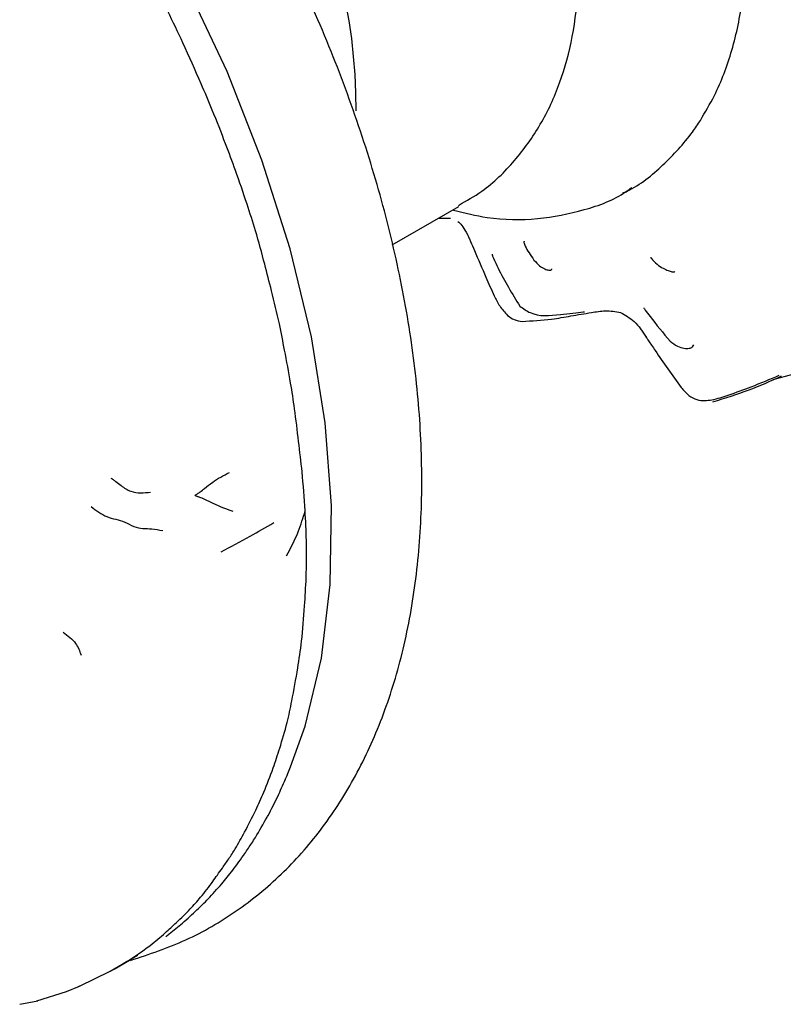
# Model space of a CAD drawing. Units: millimetres. Extents: x 13 to 1473, y 12 to 1043.
# Drawn here: x 1295 to 1320, y 109 to 142 of the extents above; entities that cross this region are included whole.
import ezdxf

# ---------------------------------------------------------------- set-up
doc = ezdxf.new("R2010")
doc.units = ezdxf.units.MM
doc.header["$LTSCALE"] = 5

msp = doc.modelspace()

# ---------------------------------------------------------------- linework, layer by layer
at = {"color": 7, "linetype": 'Continuous', "lineweight": 25}
for p, q in [((1315.323, 135.886), (1315.197, 135.81)), ((1315.197, 135.81), (1315.2, 135.813)), ((1307.394, 134.02), (1309.602, 135.294)), ((1308.933, 134.908), (1309.325, 134.909)), ((1309.568, 134.796), (1309.607, 134.778)), ((1320.052, 129.556), (1320.702, 129.725)), ((1303.906, 116.413), (1304.018, 116.685)), ((1303.905, 116.413), (1303.833, 116.25)), ((1298.158, 109.965), (1298.672, 110.262)), ((1298.429, 110.131), (1298.94, 110.425)), ((1298.025, 109.894), (1298.429, 110.131)), ((1297.006, 109.397), (1298.025, 109.893)), ((1296.58, 109.222), (1297.006, 109.396)), ((1296.972, 109.39), (1297.02, 109.413)), ((1295.024, 108.796), (1295.628, 108.915)), ((1295.591, 108.908), (1296.581, 109.222))]:
    msp.add_line(p, q, dxfattribs=at)
at = {"color": 7, "linetype": 'Continuous', "lineweight": 25, "flags": 128}
for points in [[(1304.007, 133.886), (1303.069, 136.838), (1301.907, 139.785), (1300.535, 142.692), (1298.97, 145.523), (1297.231, 148.244), (1295.339, 150.822), (1293.316, 153.226), (1291.189, 155.427), (1288.981, 157.397), (1286.721, 159.113), (1284.435, 160.554), (1282.152, 161.703), (1279.898, 162.545), (1277.702, 163.071), (1277.195, 163.148)], [(1315.088, 135.749), (1315.125, 135.77), (1315.2, 135.813)], [(1304.018, 116.685), (1304.502, 118.037), (1305.043, 120.291), (1305.337, 122.742), (1305.379, 125.36), (1305.169, 128.112), (1304.71, 130.966), (1304.007, 133.886)], [(1303.237, 115.012), (1303.253, 115.036), (1303.274, 115.072)], [(1302.501, 113.812), (1302.516, 113.831), (1302.545, 113.873)]]:
    msp.add_lwpolyline(points, dxfattribs=at)
at = {"color": 7, "linetype": 'Continuous', "lineweight": 25}
for centre, radius, start, end in [((1288.337, 138.605), 17.855, 359.5719, 60.4823), ((1299.536, 111.633), 0.673, 300.0306, 312.3006)]:
    msp.add_arc(centre, radius, start, end, dxfattribs=at)
for points, knots in [([(1298.701, 110.253), (1299.325, 110.461), (1300.565, 110.873), (1302.241, 111.857), (1303.742, 113.08), (1305.047, 114.551), (1306.152, 116.251), (1307.049, 118.171), (1307.728, 120.299), (1308.179, 122.615), (1308.396, 125.094), (1308.376, 127.707), (1308.12, 130.421), (1307.634, 133.205), (1306.925, 136.029), (1306.004, 138.865), (1304.88, 141.684), (1303.567, 144.459), (1302.078, 147.161), (1300.428, 149.764), (1298.634, 152.241), (1296.713, 154.568), (1294.683, 156.72), (1292.563, 158.674), (1290.37, 160.41), (1288.126, 161.908), (1285.848, 163.149), (1283.56, 164.114), (1281.285, 164.786), (1279.052, 165.151), (1276.892, 165.202), (1274.84, 164.938), (1272.919, 164.377), (1271.18, 163.503), (1270.026, 162.762), (1269.516, 162.251), (1269.464, 162.198)], [0, 0, 0, 0, 0.029166, 0.057917, 0.086511, 0.115146, 0.1440853, 0.1734976, 0.2034212, 0.2337778, 0.2644262, 0.2952245, 0.3260606, 0.3568673, 0.3876252, 0.4183326, 0.4489972, 0.4796319, 0.5102516, 0.5408723, 0.5715068, 0.6021702, 0.6328791, 0.6636499, 0.6944963, 0.7254265, 0.7564365, 0.7874994, 0.8185189, 0.8493602, 0.8798467, 0.9098167, 0.939206, 0.968102, 0.9967258, 1, 1, 1, 1]), ([(1317.628, 138.158), (1317.789, 138.429), (1318.218, 139.152), (1318.716, 140.484), (1319.07, 142.174), (1319.183, 144.023), (1319.055, 145.993), (1318.689, 148.037), (1318.097, 150.108), (1317.295, 152.164), (1316.301, 154.168), (1315.134, 156.082), (1313.815, 157.872), (1312.368, 159.503), (1310.813, 160.943), (1309.175, 162.164), (1307.475, 163.134), (1305.742, 163.821), (1304.012, 164.197), (1302.341, 164.232), (1300.812, 163.969), (1299.93, 163.542), (1299.519, 163.344)], [0, 0, 0, 0, 0.029215, 0.077855, 0.12764, 0.178772, 0.23062, 0.2826, 0.334447, 0.386133, 0.43771, 0.489261, 0.540871, 0.592618, 0.644604, 0.69692, 0.749612, 0.802588, 0.855294, 0.906901, 0.956652, 1, 1, 1, 1]), ([(1309.596, 135.336), (1309.859, 135.484), (1310.556, 135.875), (1311.484, 136.796), (1312.359, 138.01), (1313.002, 139.403), (1313.421, 140.952), (1313.604, 142.653), (1313.541, 144.482), (1313.226, 146.392), (1312.669, 148.326), (1311.891, 150.228), (1310.914, 152.057), (1309.758, 153.777), (1308.442, 155.353), (1306.982, 156.75), (1305.393, 157.933), (1303.756, 158.822), (1302.129, 159.399), (1300.569, 159.672), (1299.054, 159.671), (1297.584, 159.359), (1296.555, 158.994), (1296.081, 158.651), (1296.029, 158.614)], [0, 0, 0, 0, 0.026388, 0.069939, 0.113264, 0.157452, 0.203408, 0.251621, 0.301863, 0.353259, 0.404775, 0.456086, 0.507255, 0.558496, 0.610024, 0.662102, 0.715, 0.76881, 0.816709, 0.862476, 0.906259, 0.948673, 0.994401, 1, 1, 1, 1]), ([(1301.047, 139.376), (1300.848, 139.829), (1300.494, 140.636), (1300.11, 141.436), (1299.941, 141.787)], [0, 0, 0, 0, 0.560991, 1, 1, 1, 1]), ([(1301.861, 137.376), (1301.716, 137.752), (1301.457, 138.42), (1301.172, 139.085), (1301.047, 139.376)], [0, 0, 0, 0, 0.561652, 1, 1, 1, 1]), ([(1315.049, 135.746), (1315.099, 135.767), (1315.599, 135.98), (1316.403, 136.656), (1317.18, 137.485), (1317.542, 138.028), (1317.628, 138.158)], [0, 0, 0, 0, 0.0459942, 0.4596066, 0.8704455, 1, 1, 1, 1]), ([(1302.572, 135.374), (1302.447, 135.748), (1302.223, 136.416), (1301.971, 137.083), (1301.861, 137.376)], [0, 0, 0, 0, 0.560784, 1, 1, 1, 1]), ([(1309.434, 135.173), (1309.804, 135.082), (1310.741, 134.851), (1312.213, 134.843), (1313.763, 135.148), (1314.819, 135.533), (1315.285, 135.879), (1315.347, 135.925)], [0, 0, 0, 0, 0.17742, 0.448606, 0.710039, 0.961356, 1, 1, 1, 1]), ([(1303.159, 133.381), (1303.062, 133.751), (1302.889, 134.413), (1302.67, 135.079), (1302.572, 135.374)], [0, 0, 0, 0, 0.558416, 1, 1, 1, 1]), ([(1309.607, 134.778), (1309.693, 134.685), (1309.794, 134.576), (1309.939, 134.266), (1310.02, 134.086), (1310.213, 133.634), (1310.465, 133.038), (1310.738, 132.417), (1310.955, 131.978), (1311.13, 131.78), (1311.221, 131.679)], [0, 0, 0, 0, 0.263219, 0.304598, 0.34052, 0.416332, 0.647903, 0.808734, 0.901444, 1, 1, 1, 1]), ([(1311.782, 134.147), (1311.778, 134.144), (1311.767, 134.136), (1311.769, 134.087), (1311.839, 133.892), (1311.99, 133.679), (1312.103, 133.519)], [0, 0, 0, 0, 0.045861, 0.136814, 0.352952, 1, 1, 1, 1]), ([(1310.715, 133.713), (1310.714, 133.712), (1310.709, 133.71), (1310.711, 133.694), (1310.723, 133.655), (1310.785, 133.518), (1311.053, 132.931), (1311.378, 132.403), (1311.634, 131.986)], [0, 0, 0, 0, 0.01113, 0.033309, 0.058111, 0.119219, 0.304147, 1, 1, 1, 1]), ([(1312.103, 133.519), (1312.164, 133.451), (1312.281, 133.323), (1312.461, 133.217), (1312.598, 133.177), (1312.68, 133.184), (1312.695, 133.216), (1312.7, 133.225)], [0, 0, 0, 0, 0.2607469, 0.4957716, 0.7117746, 0.9192319, 1, 1, 1, 1]), ([(1315.986, 133.612), (1315.984, 133.611), (1315.97, 133.606), (1316.025, 133.539), (1316.12, 133.446), (1316.189, 133.378)], [0, 0, 0, 0, 0.060163, 0.312925, 1, 1, 1, 1]), ([(1303.648, 131.395), (1303.562, 131.763), (1303.408, 132.423), (1303.236, 133.087), (1303.159, 133.381)], [0, 0, 0, 0, 0.557439, 1, 1, 1, 1]), ([(1316.189, 133.378), (1316.255, 133.331), (1316.38, 133.243), (1316.559, 133.166), (1316.69, 133.128), (1316.765, 133.119), (1316.773, 133.135), (1316.777, 133.141)], [0, 0, 0, 0, 0.257708, 0.481913, 0.681181, 0.867119, 1, 1, 1, 1]), ([(1311.634, 131.986), (1311.747, 131.905), (1312.148, 131.62), (1312.888, 131.699), (1313.577, 131.772), (1313.768, 131.798), (1313.783, 131.8), (1313.78, 131.8), (1313.78, 131.8)], [0, 0, 0, 0, 0.172373, 0.610967, 0.953994, 0.977182, 0.997113, 1, 1, 1, 1]), ([(1311.705, 131.482), (1312.037, 131.498), (1312.6, 131.524), (1313.344, 131.67), (1313.932, 131.761), (1314.499, 131.857), (1314.812, 131.806), (1314.98, 131.778)], [0, 0, 0, 0, 0.284433, 0.481305, 0.694167, 0.836464, 1, 1, 1, 1]), ([(1315.746, 131.93), (1315.746, 131.93), (1315.744, 131.931), (1315.756, 131.913), (1315.819, 131.828), (1316.1, 131.446), (1316.394, 131.096), (1316.624, 130.821)], [0, 0, 0, 0, 0.000572, 0.018681, 0.103048, 0.296904, 1, 1, 1, 1]), ([(1311.22, 131.679), (1311.292, 131.626), (1311.437, 131.519), (1311.616, 131.495), (1311.705, 131.482)], [0, 0, 0, 0, 0.498339, 1, 1, 1, 1]), ([(1314.98, 131.778), (1315.136, 131.689), (1315.469, 131.498), (1315.708, 131.14), (1315.835, 130.95)], [0, 0, 0, 0, 0.469334, 1, 1, 1, 1]), ([(1304.021, 129.434), (1303.955, 129.797), (1303.838, 130.448), (1303.706, 131.105), (1303.648, 131.395)], [0, 0, 0, 0, 0.55844, 1, 1, 1, 1]), ([(1315.823, 130.996), (1315.82, 130.994), (1315.808, 130.99), (1315.842, 130.935), (1315.937, 130.794), (1316.302, 130.245), (1316.691, 129.699), (1316.988, 129.282)], [0, 0, 0, 0, 0.031399, 0.096695, 0.172083, 0.366178, 1, 1, 1, 1]), ([(1316.623, 130.821), (1316.704, 130.76), (1316.854, 130.647), (1317.086, 130.582), (1317.26, 130.581), (1317.372, 130.625), (1317.396, 130.678), (1317.407, 130.702)], [0, 0, 0, 0, 0.242268, 0.455121, 0.650981, 0.840271, 1, 1, 1, 1]), ([(1316.989, 129.282), (1317.069, 129.191), (1317.218, 129.022), (1317.498, 128.865), (1317.768, 128.845), (1318.133, 128.889), (1318.693, 129.074), (1319.424, 129.346), (1319.944, 129.563), (1320.249, 129.69)], [0, 0, 0, 0, 0.0833739, 0.1537544, 0.2152274, 0.2694448, 0.4113379, 0.6554252, 1, 1, 1, 1]), ([(1318.047, 128.809), (1318.457, 128.937), (1319.361, 129.221), (1319.986, 129.512), (1320.327, 129.671)], [0, 0, 0, 0, 0.452888, 1, 1, 1, 1]), ([(1304.284, 127.492), (1304.243, 127.854), (1304.17, 128.495), (1304.066, 129.149), (1304.021, 129.434)], [0, 0, 0, 0, 0.563912, 1, 1, 1, 1]), ([(1304.502, 125.192), (1304.472, 125.62), (1304.42, 126.378), (1304.325, 127.154), (1304.284, 127.492)], [0, 0, 0, 0, 0.5645098, 1, 1, 1, 1]), ([(1298.051, 126.275), (1298.062, 126.27), (1298.09, 126.257), (1298.145, 126.219), (1298.247, 126.143), (1298.426, 125.988), (1298.797, 125.752), (1299.146, 125.785), (1299.369, 125.806)], [0, 0, 0, 0, 0.027808, 0.068292, 0.144349, 0.287958, 0.544013, 1, 1, 1, 1]), ([(1300.851, 125.702), (1300.852, 125.704), (1300.856, 125.709), (1300.867, 125.718), (1300.889, 125.734), (1300.939, 125.768), (1301.036, 125.833), (1301.202, 125.965), (1301.416, 126.135), (1301.702, 126.317), (1301.891, 126.413), (1301.988, 126.464)], [0, 0, 0, 0, 0.005608, 0.013165, 0.028705, 0.065401, 0.145405, 0.288132, 0.539423, 0.761803, 1, 1, 1, 1]), ([(1300.851, 125.702), (1300.855, 125.699), (1300.865, 125.692), (1300.89, 125.681), (1300.943, 125.661), (1301.048, 125.626), (1301.248, 125.537), (1301.63, 125.343), (1301.918, 125.241), (1302.103, 125.176)], [0, 0, 0, 0, 0.012158, 0.0301933, 0.0676483, 0.1481225, 0.2906586, 0.5453444, 1, 1, 1, 1]), ([(1297.394, 125.328), (1297.561, 125.2), (1297.892, 124.947), (1298.432, 124.883), (1298.799, 124.653), (1299.127, 124.594), (1299.413, 124.602), (1299.65, 124.557), (1299.774, 124.534)], [0, 0, 0, 0, 0.243873, 0.483287, 0.61117, 0.731311, 0.859858, 1, 1, 1, 1]), ([(1303.884, 123.69), (1304.024, 123.955), (1304.282, 124.44), (1304.434, 124.957), (1304.502, 125.192)], [0, 0, 0, 0, 0.546696, 1, 1, 1, 1]), ([(1304.537, 122.97), (1304.545, 123.377), (1304.558, 124.103), (1304.519, 124.859), (1304.502, 125.192)], [0, 0, 0, 0, 0.559267, 1, 1, 1, 1]), ([(1301.713, 123.827), (1302.031, 123.998), (1302.605, 124.306), (1303.2, 124.644), (1303.465, 124.795)], [0, 0, 0, 0, 0.554478, 1, 1, 1, 1]), ([(1304.386, 120.854), (1304.421, 121.244), (1304.484, 121.941), (1304.521, 122.655), (1304.537, 122.97)], [0, 0, 0, 0, 0.558741, 1, 1, 1, 1]), ([(1296.461, 121.156), (1296.617, 121.043), (1296.902, 120.838), (1297.012, 120.531), (1297.061, 120.393)], [0, 0, 0, 0, 0.550421, 1, 1, 1, 1]), ([(1304.062, 118.873), (1304.13, 119.235), (1304.252, 119.885), (1304.345, 120.557), (1304.386, 120.854)], [0, 0, 0, 0, 0.558213, 1, 1, 1, 1]), ([(1303.658, 117.3), (1303.744, 117.582), (1303.9, 118.089), (1304.012, 118.632), (1304.062, 118.873)], [0, 0, 0, 0, 0.557608, 1, 1, 1, 1]), ([(1303.134, 115.843), (1303.239, 116.108), (1303.426, 116.582), (1303.587, 117.081), (1303.658, 117.3)], [0, 0, 0, 0, 0.560703, 1, 1, 1, 1]), ([(1303.274, 115.072), (1303.382, 115.28), (1303.585, 115.67), (1303.763, 116.079), (1303.846, 116.27)], [0, 0, 0, 0, 0.53436, 1, 1, 1, 1]), ([(1302.491, 114.515), (1302.617, 114.758), (1302.84, 115.19), (1303.044, 115.644), (1303.134, 115.843)], [0, 0, 0, 0, 0.561003, 1, 1, 1, 1]), ([(1302.501, 113.812), (1302.578, 113.925), (1302.698, 114.1), (1302.945, 114.489), (1303.11, 114.785), (1303.237, 115.012)], [0, 0, 0, 0, 0.292404, 0.454791, 1, 1, 1, 1]), ([(1301.754, 113.323), (1301.824, 113.424), (1301.97, 113.632), (1302.223, 114.022), (1302.389, 114.328), (1302.491, 114.515)], [0, 0, 0, 0, 0.268341, 0.552945, 1, 1, 1, 1]), ([(1301.73, 112.796), (1301.854, 112.946), (1302.126, 113.276), (1302.369, 113.623), (1302.501, 113.812)], [0, 0, 0, 0, 0.455567, 1, 1, 1, 1]), ([(1301.028, 112.35), (1301.168, 112.52), (1301.363, 112.755), (1301.59, 113.099), (1301.698, 113.247), (1301.754, 113.323)], [0, 0, 0, 0, 0.549864, 0.765868, 1, 1, 1, 1]), ([(1300.91, 111.935), (1301.034, 112.053), (1301.312, 112.317), (1301.582, 112.626), (1301.73, 112.796)], [0, 0, 0, 0, 0.448938, 1, 1, 1, 1]), ([(1300.225, 111.511), (1300.382, 111.659), (1300.662, 111.921), (1300.916, 112.219), (1301.028, 112.35)], [0, 0, 0, 0, 0.560996, 1, 1, 1, 1]), ([(1299.989, 111.135), (1300.137, 111.255), (1300.461, 111.517), (1300.752, 111.788), (1300.91, 111.935)], [0, 0, 0, 0, 0.457789, 1, 1, 1, 1]), ([(1299.359, 110.753), (1299.526, 110.89), (1299.822, 111.133), (1300.103, 111.397), (1300.225, 111.511)], [0, 0, 0, 0, 0.565544, 1, 1, 1, 1]), ([(1298.429, 110.131), (1298.609, 110.241), (1298.925, 110.438), (1299.227, 110.658), (1299.359, 110.753)], [0, 0, 0, 0, 0.565603, 1, 1, 1, 1])]:
    msp.add_open_spline(points, degree=3, knots=knots, dxfattribs=at)

doc.saveas('drawing.dxf')
